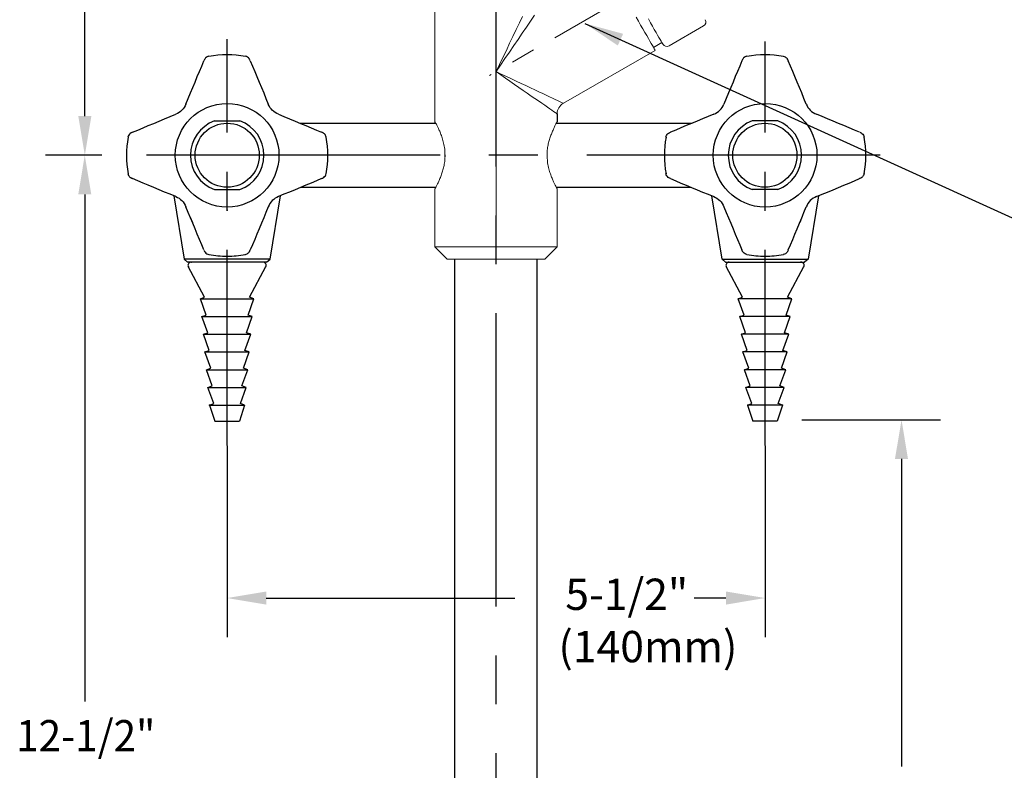
# Model space of a CAD drawing. Extents: x 2.5 to 33, y 1.4 to 41.6.
# Drawn here: x 3.2 to 13.3, y 18.6 to 26.3 of the extents above; entities that cross this region are included whole.
import ezdxf
from ezdxf.enums import TextEntityAlignment as Align

# ---------------------------------------------------------------- set-up
doc = ezdxf.new("R2010")
doc.units = 0
doc.header["$LTSCALE"] = 4
doc.header["$MEASUREMENT"] = 0
doc.linetypes.add('CENTER2', pattern=[1.125, 0.75, -0.125, 0.125, -0.125])
doc.linetypes.add('CENTERX2', pattern=[0.8, 0.5, -0.1, 0.1, -0.1])
doc.layers.get('0').update_dxf_attribs({"linetype": 'CONTINUOUS'})
doc.layers.get('DEFPOINTS').update_dxf_attribs({"linetype": 'CONTINUOUS'})
doc.layers.add('2', color=2, linetype='CONTINUOUS')
doc.layers.add('CENTER', color=1, linetype='CENTER2')
doc.styles.add('ROMAND', font='MyriadPro-Regular.ttf')
doc.styles.get("Standard").update_dxf_attribs({"font": 'MyriadPro-Regular.ttf'})
doc.dimstyles.get("Standard").update_dxf_attribs({"dimtxt": 0.18, "dimasz": 0.18, "dimexe": 0.18, "dimexo": 0.0625, "dimgap": 0.09, "dimtad": 0, "dimtih": 1, "dimtoh": 1, "dimdec": 4, "dimzin": 0, "dimdsep": 46, "dimtxsty": 'Standard', "dimcen": 0.09, "dimadec": 0, "dimazin": 0, "dimtfac": 1, "dimtdec": 4, "dimtofl": 0, "dimtmove": 0, "dimatfit": 3, "dimfxl": 1, "dimtolj": 1, "dimtzin": 0, "dimarcsym": 0})

msp = doc.modelspace()

# ---------------------------------------------------------------- linework, layer by layer
at = {"color": 2}
for p, q in [((3.897, 25.277), (3.897, 27.951)), ((4.071, 24.877), (3.496, 24.877)), ((5.352, 21.906), (5.352, 19.948)), ((10.853, 21.906), (10.853, 19.948)), ((5.752, 20.348), (8.294, 20.348)), ((10.453, 20.348), (10.129, 20.348))]:
    msp.add_line(p, q, dxfattribs=at)
at = {"color": 7, "linetype": 'Continuous', "lineweight": 15}
for p, q in [((7.477, 27.517), (7.477, 25.205)), ((9.871, 25.996), (10.223, 26.2)), ((9.712, 25.979), (9.798, 26.029)), ((8.79, 25.408), (9.729, 25.95)), ((7.579, 24.86), (7.579, 24.891)), ((8.625, 24.894), (8.625, 24.864)), ((7.477, 24.534), (7.477, 23.94)), ((8.727, 23.94), (8.727, 24.534)), ((7.477, 23.94), (8.102, 23.94)), ((7.477, 23.94), (7.602, 23.815)), ((8.102, 23.94), (8.727, 23.94)), ((8.602, 23.815), (8.727, 23.94)), ((8.102, 23.815), (7.602, 23.815)), ((8.602, 23.815), (8.102, 23.815))]:
    msp.add_line(p, q, dxfattribs=at)
at = {"color": 1, "linetype": 'CENTERX2'}
for p, q in [((5.352, 21.908), (5.352, 26.063)), ((10.853, 21.908), (10.853, 26.042))]:
    msp.add_line(p, q, dxfattribs=at)
for p, q in [((8.727, 25.301), (8.726, 25.22)), ((6.097, 25.205), (7.487, 25.205)), ((8.718, 25.205), (10.107, 25.205)), ((6.106, 24.549), (7.487, 24.549)), ((8.718, 24.549), (10.098, 24.549)), ((5.791, 23.814), (4.912, 23.814)), ((5.695, 23.783), (5.692, 23.783)), ((7.682, 12.752), (7.682, 23.815)), ((8.522, 12.752), (8.522, 23.815)), ((10.413, 23.814), (11.292, 23.814)), ((10.509, 23.783), (10.512, 23.783)), ((5.122, 23.424), (4.955, 23.738)), ((5.581, 23.424), (5.748, 23.738)), ((10.623, 23.424), (10.456, 23.738)), ((11.082, 23.424), (11.249, 23.738)), ((5.078, 23.408), (5.122, 23.424)), ((5.138, 23.243), (5.078, 23.408)), ((5.566, 23.243), (5.625, 23.408)), ((5.625, 23.408), (5.581, 23.424)), ((10.579, 23.408), (10.623, 23.424)), ((10.639, 23.243), (10.579, 23.408)), ((11.067, 23.243), (11.126, 23.408)), ((11.126, 23.408), (11.082, 23.424)), ((5.094, 23.227), (5.138, 23.243)), ((5.153, 23.062), (5.094, 23.227)), ((5.55, 23.062), (5.609, 23.227)), ((5.609, 23.227), (5.566, 23.243)), ((10.595, 23.227), (10.639, 23.243)), ((10.654, 23.062), (10.595, 23.227)), ((11.051, 23.062), (11.11, 23.227)), ((11.11, 23.227), (11.067, 23.243)), ((5.109, 23.046), (5.153, 23.062)), ((5.594, 23.046), (5.55, 23.062)), ((10.61, 23.046), (10.654, 23.062)), ((11.095, 23.046), (11.051, 23.062)), ((5.169, 22.881), (5.109, 23.046)), ((5.534, 22.881), (5.594, 23.046)), ((10.67, 22.881), (10.61, 23.046)), ((11.035, 22.881), (11.095, 23.046)), ((5.125, 22.865), (5.169, 22.881)), ((5.184, 22.699), (5.125, 22.865)), ((5.519, 22.699), (5.578, 22.865)), ((5.578, 22.865), (5.534, 22.881)), ((10.626, 22.865), (10.67, 22.881)), ((10.685, 22.699), (10.626, 22.865)), ((11.02, 22.699), (11.079, 22.865)), ((11.079, 22.865), (11.035, 22.881)), ((5.141, 22.683), (5.184, 22.699)), ((5.2, 22.518), (5.141, 22.683)), ((5.503, 22.518), (5.563, 22.683)), ((5.563, 22.683), (5.519, 22.699)), ((10.642, 22.683), (10.685, 22.699)), ((10.701, 22.518), (10.642, 22.683)), ((11.004, 22.518), (11.064, 22.683)), ((11.064, 22.683), (11.02, 22.699)), ((5.156, 22.502), (5.2, 22.518)), ((5.216, 22.337), (5.156, 22.502)), ((5.487, 22.337), (5.547, 22.502)), ((5.547, 22.502), (5.503, 22.518)), ((10.657, 22.502), (10.701, 22.518)), ((10.717, 22.337), (10.657, 22.502)), ((10.988, 22.337), (11.048, 22.502)), ((11.048, 22.502), (11.004, 22.518)), ((5.172, 22.321), (5.216, 22.337)), ((5.531, 22.321), (5.487, 22.337)), ((10.673, 22.321), (10.717, 22.337)), ((11.032, 22.321), (10.988, 22.337))]:
    msp.add_line(p, q)
at = {"color": 4}
for p, q in [((5.222, 25.229), (5.483, 25.229)), ((10.982, 25.229), (10.721, 25.229)), ((5.222, 24.526), (5.483, 24.526)), ((10.982, 24.526), (10.721, 24.526))]:
    msp.add_line(p, q, dxfattribs=at)
at = {"color": 2, "linetype": 'ByBlock'}
for p, q in [((3.896, 24.477), (3.896, 19.29)), ((11.227, 22.171), (12.648, 22.171)), ((12.248, 21.771), (12.248, 18.624))]:
    msp.add_line(p, q, dxfattribs=at)
at = {"color": 7, "linetype": 'Continuous'}
for p, q in [((4.806, 24.463), (4.912, 23.814)), ((5.791, 23.814), (5.897, 24.463)), ((10.413, 23.814), (10.307, 24.463)), ((11.398, 24.463), (11.292, 23.814)), ((4.972, 24.25), (4.997, 24.189)), ((11.232, 24.25), (11.207, 24.189)), ((4.912, 23.814), (4.948, 23.783)), ((5.755, 23.783), (4.948, 23.783)), ((5.755, 23.783), (5.791, 23.814)), ((10.449, 23.783), (10.413, 23.814)), ((10.449, 23.783), (11.256, 23.783)), ((11.292, 23.814), (11.256, 23.783))]:
    msp.add_line(p, q, dxfattribs=at)
at = {"linetype": 'Continuous'}
for p, q in [((5.078, 23.408), (5.625, 23.408)), ((11.126, 23.408), (10.579, 23.408)), ((5.094, 23.227), (5.609, 23.227)), ((11.11, 23.227), (10.595, 23.227)), ((5.109, 23.046), (5.594, 23.046)), ((11.095, 23.046), (10.61, 23.046)), ((5.125, 22.865), (5.578, 22.865)), ((11.079, 22.865), (10.626, 22.865)), ((5.141, 22.683), (5.563, 22.683)), ((11.064, 22.683), (10.642, 22.683)), ((5.156, 22.502), (5.547, 22.502)), ((11.048, 22.502), (10.657, 22.502)), ((5.172, 22.321), (5.227, 22.156)), ((5.172, 22.321), (5.531, 22.321)), ((5.531, 22.321), (5.477, 22.156)), ((11.032, 22.321), (10.673, 22.321)), ((10.673, 22.321), (10.728, 22.156)), ((11.032, 22.321), (10.978, 22.156)), ((5.227, 22.156), (5.477, 22.156)), ((10.978, 22.156), (10.728, 22.156))]:
    msp.add_line(p, q, dxfattribs=at)
at = {"color": 8, "linetype": 'Continuous', "lineweight": 15, "flags": 128}
for points in [[(8.495, 26.309), (8.455, 26.249), (8.413, 26.188), (8.37, 26.126), (8.327, 26.062), (8.283, 25.998), (8.238, 25.932), (8.193, 25.866), (8.148, 25.799), (8.102, 25.733)], [(8.102, 25.733), (8.137, 25.805), (8.172, 25.878), (8.207, 25.95), (8.241, 26.022), (8.275, 26.092), (8.308, 26.162), (8.341, 26.23), (8.373, 26.296)], [(8.727, 25.3), (8.727, 25.3), (8.723, 25.302), (8.716, 25.308), (8.705, 25.315), (8.69, 25.325), (8.672, 25.337), (8.651, 25.352), (8.627, 25.369), (8.599, 25.388), (8.569, 25.409), (8.535, 25.432), (8.5, 25.457), (8.462, 25.483), (8.421, 25.511), (8.379, 25.54), (8.336, 25.571), (8.291, 25.602), (8.244, 25.634), (8.197, 25.667), (8.15, 25.699), (8.102, 25.733)], [(8.102, 25.733), (8.155, 25.708), (8.207, 25.683), (8.259, 25.659), (8.309, 25.635), (8.359, 25.611), (8.407, 25.589), (8.453, 25.567), (8.498, 25.546), (8.539, 25.526), (8.579, 25.507), (8.615, 25.49), (8.649, 25.474), (8.679, 25.46), (8.706, 25.447), (8.729, 25.436), (8.749, 25.427), (8.765, 25.419), (8.777, 25.414), (8.785, 25.41), (8.789, 25.408), (8.79, 25.408)]]:
    msp.add_lwpolyline(points, dxfattribs=at)
at = {"color": 7, "linetype": 'Continuous', "lineweight": 15, "flags": 128}
for points in [[(9.729, 25.95), (9.727, 25.952), (9.724, 25.958), (9.719, 25.967), (9.711, 25.981), (9.701, 25.998), (9.689, 26.019), (9.675, 26.043), (9.659, 26.07), (9.642, 26.101), (9.623, 26.134), (9.602, 26.169), (9.58, 26.207), (9.557, 26.248), (9.533, 26.289)], [(9.807, 26.014), (9.806, 26.015), (9.803, 26.021), (9.797, 26.031), (9.789, 26.045), (9.78, 26.062), (9.768, 26.082), (9.754, 26.106), (9.738, 26.134), (9.72, 26.164), (9.701, 26.197), (9.681, 26.233), (9.659, 26.271)]]:
    msp.add_lwpolyline(points, dxfattribs=at)
at = {"color": 7, "linetype": 'Continuous', "flags": 128}
for points in [[(5.165, 25.889), (5.156, 25.886), (5.147, 25.882), (5.139, 25.877), (5.132, 25.872), (5.127, 25.866), (5.124, 25.861), (5.121, 25.857), (5.12, 25.854), (5.118, 25.85), (5.115, 25.843), (5.114, 25.842)], [(5.588, 25.844), (5.585, 25.849), (5.583, 25.854), (5.581, 25.858), (5.576, 25.866), (5.569, 25.873), (5.559, 25.881), (5.549, 25.886), (5.538, 25.889)], [(10.666, 25.889), (10.657, 25.886), (10.648, 25.882), (10.64, 25.877), (10.633, 25.872), (10.628, 25.866), (10.625, 25.861), (10.622, 25.857), (10.621, 25.854), (10.619, 25.85), (10.616, 25.843), (10.615, 25.842)], [(11.039, 25.889), (11.048, 25.886), (11.057, 25.882), (11.065, 25.877), (11.072, 25.872), (11.077, 25.866), (11.08, 25.861), (11.083, 25.857), (11.085, 25.854), (11.086, 25.85), (11.089, 25.843), (11.09, 25.842)], [(4.93, 25.4), (4.954, 25.457), (4.977, 25.514), (5.001, 25.57), (5.024, 25.626), (5.047, 25.681), (5.069, 25.735), (5.092, 25.789), (5.114, 25.842)], [(5.589, 25.842), (5.611, 25.789), (5.634, 25.735), (5.656, 25.681), (5.679, 25.626), (5.702, 25.57), (5.726, 25.514), (5.749, 25.457), (5.773, 25.4)], [(10.615, 25.842), (10.593, 25.789), (10.571, 25.735), (10.548, 25.681), (10.525, 25.626), (10.502, 25.57), (10.478, 25.514), (10.455, 25.457), (10.431, 25.4)], [(11.274, 25.4), (11.25, 25.457), (11.227, 25.514), (11.204, 25.57), (11.18, 25.626), (11.157, 25.681), (11.135, 25.735), (11.112, 25.789), (11.09, 25.842)], [(4.93, 25.4), (4.922, 25.383), (4.913, 25.367), (4.902, 25.352), (4.889, 25.338), (4.875, 25.325), (4.86, 25.314), (4.844, 25.305), (4.827, 25.297)], [(5.876, 25.297), (5.859, 25.305), (5.843, 25.314), (5.828, 25.325), (5.814, 25.338), (5.801, 25.352), (5.79, 25.367), (5.781, 25.383), (5.773, 25.4)], [(10.328, 25.297), (10.345, 25.305), (10.361, 25.314), (10.376, 25.325), (10.39, 25.338), (10.403, 25.352), (10.414, 25.367), (10.423, 25.383), (10.431, 25.4)], [(11.274, 25.4), (11.282, 25.383), (11.291, 25.367), (11.303, 25.352), (11.315, 25.338), (11.329, 25.325), (11.344, 25.314), (11.36, 25.305), (11.377, 25.297)], [(4.385, 25.113), (4.438, 25.135), (4.492, 25.157), (4.546, 25.18), (4.601, 25.203), (4.657, 25.226), (4.713, 25.25), (4.77, 25.273), (4.827, 25.297)], [(5.876, 25.297), (5.933, 25.273), (5.99, 25.25), (6.046, 25.226), (6.102, 25.203), (6.157, 25.18), (6.211, 25.157), (6.265, 25.135), (6.318, 25.113)], [(10.328, 25.297), (10.271, 25.273), (10.214, 25.25), (10.158, 25.226), (10.102, 25.203), (10.047, 25.18), (9.993, 25.157), (9.939, 25.135), (9.886, 25.113)], [(11.819, 25.113), (11.766, 25.135), (11.713, 25.157), (11.658, 25.18), (11.603, 25.203), (11.548, 25.226), (11.491, 25.25), (11.435, 25.273), (11.377, 25.297)], [(4.383, 25.112), (4.378, 25.109), (4.373, 25.107), (4.369, 25.105), (4.361, 25.1), (4.354, 25.093), (4.346, 25.083), (4.341, 25.073), (4.338, 25.062)], [(6.365, 25.062), (6.362, 25.071), (6.358, 25.08), (6.353, 25.088), (6.348, 25.095), (6.342, 25.1), (6.337, 25.103), (6.333, 25.106), (6.33, 25.107), (6.326, 25.109), (6.319, 25.112), (6.318, 25.113)], [(9.839, 25.062), (9.842, 25.071), (9.846, 25.08), (9.851, 25.088), (9.856, 25.095), (9.862, 25.1), (9.867, 25.103), (9.871, 25.106), (9.874, 25.107), (9.878, 25.109), (9.885, 25.112), (9.886, 25.113)], [(11.821, 25.112), (11.827, 25.109), (11.831, 25.107), (11.835, 25.105), (11.843, 25.1), (11.851, 25.093), (11.858, 25.083), (11.863, 25.073), (11.866, 25.062)], [(4.338, 24.689), (4.341, 24.68), (4.345, 24.671), (4.35, 24.663), (4.355, 24.656), (4.361, 24.651), (4.366, 24.648), (4.37, 24.645), (4.373, 24.643), (4.377, 24.642), (4.384, 24.639), (4.385, 24.638)], [(6.32, 24.639), (6.326, 24.642), (6.33, 24.643), (6.334, 24.646), (6.342, 24.651), (6.349, 24.658), (6.357, 24.668), (6.362, 24.678), (6.365, 24.689)], [(9.884, 24.639), (9.879, 24.642), (9.874, 24.643), (9.87, 24.646), (9.862, 24.651), (9.855, 24.658), (9.847, 24.668), (9.842, 24.678), (9.839, 24.689)], [(11.866, 24.689), (11.863, 24.68), (11.859, 24.671), (11.854, 24.663), (11.849, 24.656), (11.843, 24.651), (11.838, 24.648), (11.834, 24.645), (11.831, 24.643), (11.827, 24.642), (11.82, 24.639), (11.819, 24.638)], [(4.827, 24.454), (4.77, 24.478), (4.713, 24.501), (4.657, 24.524), (4.601, 24.548), (4.546, 24.571), (4.492, 24.593), (4.438, 24.616), (4.385, 24.638)], [(6.318, 24.638), (6.265, 24.616), (6.211, 24.593), (6.157, 24.571), (6.102, 24.548), (6.046, 24.524), (5.99, 24.501), (5.933, 24.478), (5.876, 24.454)], [(9.886, 24.638), (9.939, 24.616), (9.993, 24.593), (10.047, 24.571), (10.102, 24.548), (10.158, 24.524), (10.214, 24.501), (10.271, 24.478), (10.328, 24.454)], [(11.377, 24.454), (11.435, 24.478), (11.491, 24.501), (11.548, 24.524), (11.603, 24.548), (11.658, 24.571), (11.713, 24.593), (11.766, 24.616), (11.819, 24.638)], [(4.827, 24.454), (4.844, 24.446), (4.86, 24.437), (4.875, 24.425), (4.889, 24.413), (4.902, 24.399), (4.913, 24.384), (4.922, 24.368), (4.93, 24.351)], [(5.876, 24.454), (5.859, 24.446), (5.843, 24.437), (5.828, 24.425), (5.814, 24.413), (5.801, 24.399), (5.79, 24.384), (5.781, 24.368), (5.773, 24.351)], [(10.328, 24.454), (10.345, 24.446), (10.361, 24.437), (10.376, 24.425), (10.39, 24.413), (10.403, 24.399), (10.414, 24.384), (10.423, 24.368), (10.431, 24.351)], [(11.377, 24.454), (11.36, 24.446), (11.344, 24.437), (11.329, 24.425), (11.315, 24.413), (11.303, 24.399), (11.291, 24.384), (11.282, 24.368), (11.274, 24.351)], [(5.114, 23.909), (5.092, 23.962), (5.069, 24.015), (5.047, 24.07), (5.024, 24.125), (5.001, 24.181), (4.977, 24.237), (4.954, 24.293), (4.93, 24.351)], [(5.773, 24.351), (5.749, 24.293), (5.726, 24.237), (5.702, 24.181), (5.679, 24.125), (5.656, 24.07), (5.634, 24.015), (5.611, 23.962), (5.589, 23.909)], [(10.431, 24.351), (10.455, 24.293), (10.478, 24.237), (10.502, 24.181), (10.525, 24.125), (10.548, 24.07), (10.571, 24.015), (10.593, 23.962), (10.615, 23.909)], [(11.09, 23.909), (11.112, 23.962), (11.135, 24.015), (11.157, 24.07), (11.18, 24.125), (11.204, 24.181), (11.227, 24.237), (11.25, 24.293), (11.274, 24.351)], [(5.115, 23.907), (5.118, 23.901), (5.12, 23.897), (5.122, 23.893), (5.127, 23.885), (5.134, 23.877), (5.144, 23.87), (5.154, 23.865), (5.165, 23.862)], [(5.538, 23.862), (5.547, 23.865), (5.556, 23.869), (5.564, 23.874), (5.571, 23.879), (5.576, 23.885), (5.579, 23.89), (5.582, 23.894), (5.583, 23.897), (5.585, 23.901), (5.588, 23.908), (5.589, 23.909)], [(10.666, 23.862), (10.657, 23.865), (10.648, 23.869), (10.64, 23.874), (10.634, 23.879), (10.628, 23.885), (10.625, 23.89), (10.622, 23.894), (10.621, 23.897), (10.619, 23.901), (10.616, 23.908), (10.615, 23.909)], [(11.089, 23.907), (11.086, 23.901), (11.085, 23.897), (11.082, 23.893), (11.077, 23.885), (11.07, 23.877), (11.06, 23.87), (11.05, 23.865), (11.039, 23.862)]]:
    msp.add_lwpolyline(points, dxfattribs=at)
for centre in [(5.352, 24.877), (10.853, 24.877)]:
    msp.add_circle(centre, 0.53)
at = {"color": 4}
for centre in [(5.353, 24.877), (10.851, 24.877)]:
    msp.add_circle(centre, 0.328, dxfattribs=at)
at = {"color": 7, "linetype": 'Continuous', "lineweight": 15}
for centre, radius, start, end in [((10.2, 26.24), 0.0469, 300, 30), ((9.848, 26.037), 0.0469, 210, 300), ((8.852, 25.3), 0.125, 120.5925, 179.532)]:
    msp.add_arc(centre, radius, start, end, dxfattribs=at)
at = {"color": 7, "linetype": 'Continuous'}
for centre, start, end in [((5.352, 24.875), 79.5664, 100.4302), ((10.853, 24.875), 79.5698, 100.4336), ((5.352, 24.875), 169.567, 190.4301), ((5.352, 24.875), 349.566, 10.4304), ((10.853, 24.875), 169.5696, 190.434), ((10.853, 24.875), 349.5699, 10.433), ((5.352, 24.875), 259.5679, 270), ((5.352, 24.875), 270, 280.4305), ((10.853, 24.875), 259.5695, 270), ((10.853, 24.875), 270, 280.4321)]:
    msp.add_arc(centre, 1.03, start, end, dxfattribs=at)
at = {"color": 4}
for centre, start, end in [((5.353, 24.877), 110.3641, 249.6359), ((5.353, 24.877), 290.3641, 69.6359), ((10.851, 24.877), 110.3641, 249.6359), ((10.851, 24.877), 290.3641, 69.6359)]:
    msp.add_arc(centre, 0.375, start, end, dxfattribs=at)
for centre, start, end in [((4.983, 23.752), 90, 208.0117), ((5.72, 23.752), 331.9883, 90), ((10.484, 23.752), 90, 208.0117), ((11.221, 23.752), 331.9883, 90)]:
    msp.add_arc(centre, 0.0312, start, end)
at = {"color": 7, "linetype": 'Continuous', "lineweight": 15}
for points, knots in [([(7.478, 25.22), (7.478, 25.22), (7.477, 25.22), (7.482, 25.211), (7.491, 25.195), (7.503, 25.172), (7.518, 25.141), (7.534, 25.102), (7.551, 25.055), (7.567, 25.001), (7.578, 24.941), (7.579, 24.898), (7.58, 24.877)], [0, 0, 0, 0, 0.065239, 0.156746, 0.250753, 0.345585, 0.442642, 0.54837, 0.65679, 0.76886, 0.884991, 1, 1, 1, 1]), ([(8.624, 24.877), (8.624, 24.895), (8.625, 24.93), (8.633, 24.981), (8.645, 25.029), (8.659, 25.074), (8.676, 25.116), (8.693, 25.154), (8.708, 25.186), (8.72, 25.208), (8.726, 25.22), (8.726, 25.22), (8.726, 25.22)], [0, 0, 0, 0, 0.094314, 0.191739, 0.285966, 0.382473, 0.486266, 0.592599, 0.704774, 0.820781, 0.923434, 1, 1, 1, 1]), ([(7.58, 24.877), (7.58, 24.86), (7.579, 24.825), (7.571, 24.774), (7.559, 24.725), (7.545, 24.68), (7.528, 24.638), (7.512, 24.6), (7.496, 24.569), (7.484, 24.547), (7.478, 24.535), (7.478, 24.534), (7.478, 24.534)], [0, 0, 0, 0, 0.094314, 0.191739, 0.285966, 0.382473, 0.486265, 0.592599, 0.704774, 0.820781, 0.923434, 1, 1, 1, 1]), ([(8.726, 24.534), (8.726, 24.534), (8.727, 24.534), (8.722, 24.543), (8.713, 24.559), (8.701, 24.583), (8.686, 24.614), (8.67, 24.652), (8.653, 24.699), (8.637, 24.753), (8.626, 24.813), (8.625, 24.856), (8.624, 24.877)], [0, 0, 0, 0, 0.065239, 0.156746, 0.250753, 0.345585, 0.442642, 0.54837, 0.65679, 0.76886, 0.884991, 1, 1, 1, 1])]:
    msp.add_open_spline(points, degree=3, knots=knots, dxfattribs=at)
at = {"color": 2}
for points in [[(3.83, 25.277), (3.964, 25.277), (3.897, 24.877)], [(5.752, 20.415), (5.752, 20.281), (5.352, 20.348)], [(10.453, 20.415), (10.453, 20.281), (10.853, 20.348)]]:
    msp.add_solid(points, dxfattribs=at)
at = {"color": 2, "linetype": 'ByBlock'}
for points in [[(3.83, 24.477), (3.963, 24.477), (3.896, 24.877)], [(12.181, 21.771), (12.314, 21.771), (12.248, 22.171)]]:
    msp.add_solid(points, dxfattribs=at)
at = {"layer": '2'}
for p in [(5.352, 24.315), (5.173, 22.321), (5.173, 22.321), (11.031, 22.321), (11.031, 22.321)]:
    msp.add_point(p, dxfattribs=at)
at = {"layer": '2', "linetype": 'Continuous'}
for p in [(4.983, 23.783), (4.984, 23.783), (11.22, 23.783), (11.221, 23.783)]:
    msp.add_point(p, dxfattribs=at)
at = {"layer": 'CENTER'}
for p, q in [((8.102, 11.262), (8.102, 34.072)), ((12.029, 24.877), (4.175, 24.877))]:
    msp.add_line(p, q, dxfattribs=at)
at = {"layer": 'CENTER', "color": 1, "linetype": 'CENTER2', "lineweight": 0, "ltscale": 0.5}
for p, q in [((11.95, 27.954), (8.034, 25.693)), ((8.102, 27.565), (8.102, 23.94))]:
    msp.add_line(p, q, dxfattribs=at)
at = {"layer": 'DEFPOINTS', "color": 0, "linetype": 'ByBlock'}
for p in [(5.352, 22.321), (10.853, 22.321)]:
    msp.add_point(p, dxfattribs=at)

# ---------------------------------------------------------------- texts
at = {"linetype": 'ByBlock', "style": 'ROMAND', "width": 0.95}
msp.add_text('12-1/2"', height=0.3199, dxfattribs=at).set_placement((3.906, 18.94), align=Align.MIDDLE_CENTER)
at = {"char_height": 0.32, "attachment_point": 5, "style": 'ROMAND'}
for s, insert in [('5-1/2"', (9.438, 20.345)), ('(140mm)', (9.655, 19.81))]:
    msp.add_mtext(s, dxfattribs=dict(at, insert=insert))

# ---------------------------------------------------------------- leaders
msp.add_leader([(9.01, 26.225), (15.316, 23.354)], dimstyle='Standard', override={"dimscale": 4, "dimtxt": 0.08, "dimasz": 0.1, "dimexe": 0.1, "dimgap": 0.09, "dimtad": 0, "dimtxsty": 'ROMAND', "dimclrd": 2, "dimclre": 2, "dimclrt": 256})

doc.saveas('drawing.dxf')
